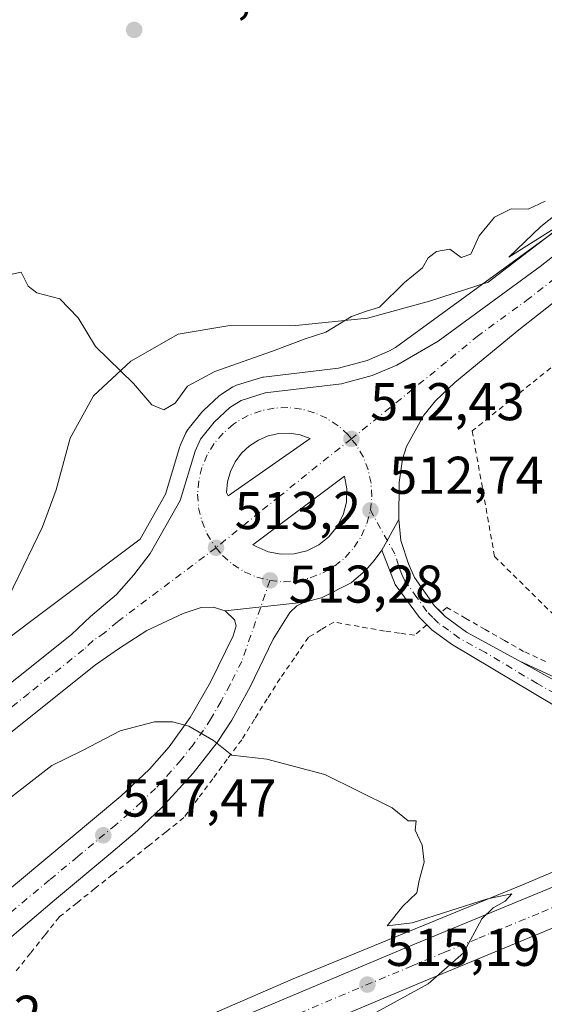
# Model space of a CAD drawing. Units: metres. Extents: x 573116 to 576564, y 4749631 to 4751992.
# Drawn here: x 575301 to 575400, y 4749905 to 4750091 of the extents above; entities that cross this region are included whole.
import ezdxf

# ---------------------------------------------------------------- set-up
doc = ezdxf.new("R2010")
doc.units = ezdxf.units.M
doc.header["$MEASUREMENT"] = 0
doc.linetypes.add('DGN Style 2', pattern=[1.6480167562047852, 0.988810053722871, -0.6592067024819142])
doc.linetypes.add('DGN Style 4', pattern=[2.6384748266838614, 1.318413404963828, -0.6592067024819142, 0.001648016756204785, -0.6592067024819142])
for name, color, linetype, lineweight in [('Alambrada', 7, 'DGN Style 2', 0), ('Arbolado forestal CxS', 92, 'Continuous', 0), ('Arcén (en calzada doble)', 91, 'Continuous', 13), ('Carretera de calzada doble Cxs', 1, 'Continuous', 13), ('Carretera de calzada doble eje', 1, 'DGN Style 4', 0), ('Carretera de calzada única Cxs', 7, 'Continuous', 13), ('Carretera de calzada única eje', 7, 'DGN Style 4', 0), ('Curva de nivel normal', 30, 'Continuous', 0), ('Espacio natural protegido', 121, 'Continuous', 13), ('Espacio natural protegido CxS', 121, 'Continuous', 0), ('Huerta CxS', 92, 'Continuous', 0), ('Isleta de vial', 135, 'Continuous', 13), ('Núcleo urbano CxS', 7, 'Continuous', 0), ('Punto de cota en terreno', 7, 'Continuous', 0), ('Rótulo de punto de cota en terreno', 7, 'Continuous', 0)]:
    doc.layers.add(name, color=color, linetype=linetype, lineweight=lineweight)
doc.styles.add('Style-Arial', font='txt')

# ---------------------------------------------------------------- blocks, each defined once
blk = doc.blocks.new('*U10')
at = {"layer": 'Arbolado forestal CxS', "color": 92, "linetype": 'Continuous', "lineweight": 0}
blk.add_polyline3d([(575413.5179000003, 4750058.7927, 509.9389999999985), (575372.2407000001, 4750028.7235, 510.8445000000065), (575371.1366999998, 4750028.079700001, 510.8263000000007), (575366.8870999999, 4750026.2915, 510.7985000000045), (575361.4659000002, 4750024.803300001, 511.1491999999998), (575347.3021, 4750023.149900001, 511.5075999999972), (575347.1290999996, 4750023.124500001, 511.4903999999952), (575346.7451, 4750023.030300001, 511.4625999999989), (575342.2251000004, 4750021.600299999, 511.2437999999966), (575341.8685, 4750021.4619, 511.2280000000028), (575341.5324999997, 4750021.279300001, 511.2274999999936), (575339.4024999999, 4750019.939300001, 511.3034999999945), (575339.0717000002, 4750019.6983, 511.3298000000068), (575338.9539000001, 4750019.593900001, 511.3448000000063), (575335.9839000005, 4750016.823899999, 511.5473000000056), (575335.7169000005, 4750016.540100001, 511.5292999999947), (575333.1017000005, 4750013.321900001, 511.4807000000001), (575332.8318999996, 4750012.9301, 511.4921999999933), (575332.6870999997, 4750012.645099999, 511.5111999999936), (575331.6771, 4750010.3651, 511.6322999999975), (575331.6009000001, 4750010.176100001, 511.6416999999929), (575331.5503000002, 4750010.024300001, 511.6508999999933), (575328.8154999996, 4750001.046700001, 512.1128999999928), (575324.0383000001, 4749992.557700001, 512.4572999999946), (575222.1064999999, 4749916.079299999, 514.9956999999995)], dxfattribs=at)
blk = doc.blocks.new('5PATER')
at = {"layer": 'Huerta CxS', "linetype": 'Continuous', "lineweight": 0}
h = blk.add_hatch(color=51, dxfattribs=at)
edge = h.paths.add_edge_path()
edge.add_ellipse((0, 0), major_axis=(-0.1095731443231308, -0.1110710700762829), ratio=0.9994222409660322, start_angle=0, end_angle=360)
blk = doc.blocks.new('*U31')
at = {"layer": 'Carretera de calzada única Cxs', "color": 7, "linetype": 'Continuous', "lineweight": 13}
for points in [[(575410.8000999996, 4750044.0701, 510.9535000000033), (575395.4901000002, 4750032.050100001, 510.600900000005), (575383.4200999998, 4750022.110099999, 511.3301000000066), (575379.7901, 4750018.6801, 511.7712000000029), (575377.6201, 4750015.9901, 511.5864000000002), (575374.3501000004, 4750010.030099999, 511.8764999999985), (575373.5701000001, 4750007.6501, 511.9799000000058), (575372.9401000004, 4750003.2601, 512.222099999999), (575372.8701, 4749996.2401, 512.5519000000058), (575369.6401000004, 4749990.5101, 512.8433999999979), (575368.2301000003, 4749988.5101, 512.9345999999932), (575366.5800999999, 4749986.640100001, 512.9873999999982), (575363.8800999997, 4749984.3201, 512.9943000000058), (575358.2500999998, 4749981.4801, 513.0712000000058), (575355.0500999996, 4749980.6601, 513.1233999999968), (575340.1201, 4749979.020099999, 513.3089000000036), (575337.8400999998, 4749979.7301, 513.2151000000014), (575335.5701000001, 4749979.690099999, 513.1613000000071), (575332.1801000005, 4749978.5001, 513.0932999999932), (575325.3201000001, 4749975.3301, 513.0820999999996), (575319.9901000002, 4749971.850099999, 513.0659000000014), (575315.6401000004, 4749968.850099999, 513.0445000000036), (575294.8901000004, 4749952.3101, 513.4416000000056)], [(575290.3800999997, 4749958.0601, 513.6100000000006), (575311.0800999999, 4749974.5701, 513.1677000000054), (575314.7100999998, 4749977.950099999, 513.200800000006), (575319.5601000004, 4749982.100099999, 513.204700000002), (575322.8800999997, 4749985.8301, 513.4517000000051), (575325.9401000004, 4749989.8201, 514.2958999999975), (575331.5900999998, 4749999.860099999, 513.5383000000002), (575334.4200999998, 4750009.1501, 517.4891000000061), (575335.4301000005, 4750011.4301, 517.4665999999997), (575338.0301000001, 4750014.630100001, 513.2786000000051), (575341.0000999998, 4750017.4001, 512.6380999999965), (575343.1300999997, 4750018.7401, 513.1836999999941), (575347.6501000002, 4750020.170100001, 514.4744000000064), (575362.0401, 4750021.850099999, 512.1713000000018), (575367.8701, 4750023.450099999, 511.6417999999976), (575372.4801000003, 4750025.390100001, 511.3840999999957), (575380.2801000001, 4750029.940099999, 510.9713999999949), (575399.5601000004, 4750044.0001, 510.4168999999966), (575417.6300999997, 4750058.210100001, 510.1535000000004), (575426.2159000002, 4750064.9672, 509.7888999999996), (575431.9501, 4750069.4801, 509.6315000000032), (575436.4095999999, 4750072.994000001, 509.5467999999965), (575451.0500999996, 4750084.530099999, 509.1889999999985), (575461.7341999998, 4750092.8759, 508.9431000000041)]]:
    blk.add_polyline3d(points, dxfattribs=at)
for points in [[(575340.3701, 4750001.370100001, 512.8772999999928), (575340.6801000005, 4750000.7501, 512.8896999999997), (575356.1501000002, 4750011.5801, 512.4826999999932), (575354.2301000003, 4750012.2401, 512.5190000000002), (575352.2301000003, 4750012.540100001, 512.5608000000066), (575350.2100999998, 4750012.470100001, 512.5840999999928), (575348.2301000003, 4750012.050100001, 512.623900000006), (575346.3601000002, 4750011.270099999, 512.6624000000012), (575344.6601, 4750010.170100001, 512.698900000003), (575343.1801000005, 4750008.780099999, 512.744399999996), (575341.9801000003, 4750007.1501, 512.7994999999937), (575341.1001000004, 4750005.3301, 512.8319000000047), (575340.5500999996, 4750003.380100001, 512.8549000000058)], [(575362.6401000004, 4750004.460100001, 512.5176000000065), (575345.3201000001, 4749991.470100001, 513.0757000000012), (575345.9401000004, 4749991.1601, 513.0938000000025), (575348.2200999996, 4749990.1801, 513.1394), (575350.6501000002, 4749989.720100001, 513.1542999999947), (575353.1201, 4749989.790100001, 513.1662000000069), (575355.5301000001, 4749990.380100001, 513.164300000004), (575357.7500999998, 4749991.4801, 513.1763999999966), (575359.6901000004, 4749993.020099999, 513.0822000000044), (575361.2500999998, 4749994.940099999, 512.9535999999935), (575362.3701, 4749997.1501, 512.8610000000045), (575362.9901000002, 4749999.550100001, 512.7262999999948), (575363.0800999999, 4750002.030099999, 512.6043999999965)]]:
    blk.add_polyline3d(points, close=True, dxfattribs=at)

msp = doc.modelspace()

# ---------------------------------------------------------------- linework, layer by layer
at = {"layer": 'Alambrada', "color": 7, "linetype": 'DGN Style 2', "lineweight": 0}
for points in [[(575463.2600999996, 4750074.380100001, 513.3974000000017), (575386.7301000003, 4750012.9901, 513.5151999999945), (575390.9401000004, 4749989.300100001, 511.5908000000054), (575420.1801000005, 4749960.420100001, 514.5921999999991), (575450.4600999998, 4749961.710100001, 513.1411999999982), (575463.6201, 4749965.390100001, 513.088699999993), (575474.1801000005, 4749967.3101, 513.1698999999935), (575482.8201000001, 4749970.8201, 512.9643999999971), (575482.5301000001, 4749976.7501, 512.6071999999986), (575501.5301000001, 4749988.2601, 512.3745999999956)], [(575400.5301000001, 4749969.4725, 512.6747000000032), (575396.4200999998, 4749971.380100001, 512.6555999999982), (575392.7925000004, 4749973.4551, 512.6659999999974), (575389.1651, 4749975.530099999, 512.6631999999954), (575385.5374999996, 4749977.6051, 512.8540000000066), (575381.9101, 4749979.6801, 512.9903999999951), (575380.8501000004, 4749978.7501, 513.0458000000071)], [(575378.1300999997, 4749976.4001, 513.3050999999978), (575375.8501000004, 4749974.420100001, 514.4787999999971), (575373.0201000003, 4749974.815099999, 515.4180999999953), (575370.1901000004, 4749975.210100001, 515.483699999997), (575365.3901000004, 4749976.065099999, 514.8015000000014), (575360.5900999998, 4749976.920100001, 513.6869000000006), (575358.2200999996, 4749975.475099999, 513.9496000000072), (575355.8501000004, 4749974.030099999, 513.9517999999953), (575353.1551000001, 4749970.155099999, 514.0157000000036), (575350.4600999998, 4749966.280099999, 514.3246000000072), (575348.0466999998, 4749962.4233, 514.5939000000071), (575345.6333, 4749958.5667, 515.0838999999978), (575343.2200999996, 4749954.710100001, 515.3322999999946), (575340.4901000002, 4749951.030099999, 515.6582999999955), (575337.7600999996, 4749947.350099999, 515.5313000000025), (575335.0301000001, 4749943.670100001, 516.1692999999941), (575332.3000999996, 4749939.9901, 517.744000000006), (575328.9401000004, 4749937.3115, 517.3674000000028), (575325.5800999999, 4749934.632900001, 517.5197000000044), (575322.2200999996, 4749931.954299999, 518.7387000000017), (575318.8601000002, 4749929.275699999, 519.6864999999962), (575315.5000999998, 4749926.597100001, 520.0054999999993), (575312.1401000004, 4749923.9187, 519.8977000000014), (575308.7801000001, 4749921.2401, 519.3267999999953), (575306.0601000004, 4749917.8233, 519.077099999995), (575303.3400999998, 4749914.4067, 519.0041999999958), (575300.6201, 4749910.9901, 519.1919999999955)]]:
    msp.add_polyline3d(points, dxfattribs=at)
at = {"layer": 'Arbolado forestal CxS', "color": 92, "linetype": 'Continuous', "lineweight": 0}
msp.add_polyline3d([(575413.5179000003, 4750058.7927, 509.9389999999985), (575372.2407000001, 4750028.7235, 510.8445000000065), (575371.1366999998, 4750028.079700001, 510.8263000000007), (575366.8870999999, 4750026.2915, 510.7985000000045), (575361.4659000002, 4750024.803300001, 511.1491999999998), (575347.3021, 4750023.149900001, 511.5075999999972), (575347.1290999996, 4750023.124500001, 511.4903999999952), (575346.7451, 4750023.030300001, 511.4625999999989), (575342.2251000004, 4750021.600299999, 511.2437999999966), (575341.8685, 4750021.4619, 511.2280000000028), (575341.5324999997, 4750021.279300001, 511.2274999999936), (575339.4024999999, 4750019.939300001, 511.3034999999945), (575339.0717000002, 4750019.6983, 511.3298000000068), (575338.9539000001, 4750019.593900001, 511.3448000000063), (575335.9839000005, 4750016.823899999, 511.5473000000056), (575335.7169000005, 4750016.540100001, 511.5292999999947), (575333.1017000005, 4750013.321900001, 511.4807000000001), (575332.8318999996, 4750012.9301, 511.4921999999933), (575332.6870999997, 4750012.645099999, 511.5111999999936), (575331.6771, 4750010.3651, 511.6322999999975), (575331.6009000001, 4750010.176100001, 511.6416999999929), (575331.5503000002, 4750010.024300001, 511.6508999999933), (575328.8154999996, 4750001.046700001, 512.1128999999928), (575324.0383000001, 4749992.557700001, 512.4572999999946), (575222.1064999999, 4749916.079299999, 514.9956999999995)], dxfattribs=at)
at = {"layer": 'Arcén (en calzada doble)', "color": 91, "linetype": 'Continuous', "lineweight": 13}
for points in [[(575395.5800999999, 4749969.5701, 512.8044999999984), (575412.1001000004, 4749961.9001, 517.325800000006), (575424.7600999996, 4749957.300100001, 513.2774999999965), (575432.1700999998, 4749955.720100001, 513.6391000000004), (575439.0100999996, 4749955.0801, 514.3656000000046), (575446.1001000004, 4749955.4901, 515.0908999999956), (575453.9200999998, 4749956.940099999, 514.015400000004), (575468.0500999996, 4749960.9901, 513.704700000002), (575509.7500999998, 4749974.7601, 513.0106999999989), (575536.1601, 4749985.350099999, 512.2614999999934), (575558.4401000004, 4749993.800100001, 511.9725999999937), (575582.0301000001, 4750003.090100001, 511.5690999999933), (575602.0701000001, 4750010.6501, 511.5541999999987), (575624.3501000004, 4750018.9901, 510.9802000000054), (575647.4801000003, 4750027.2501, 510.8156000000017), (575663.6700999998, 4750032.920100001, 510.9870999999985), (575676.1700999998, 4750037.590100001, 510.4563999999955), (575735.7301000003, 4750058.790100001, 509.7649999999995)], [(575463.7600999996, 4749954.360099999, 513.8850999999995), (575448.8000999996, 4749948.3101, 514.2167000000045), (575416.0800999999, 4749935.720100001, 516.0316000000021), (575396.5500999996, 4749927.4301, 514.8959999999934), (575352.9401000004, 4749909.540100001, 515.3080000000045), (575276.3501000004, 4749876.380100001, 518.2513000000035), (575276.3337000003, 4749876.373000001, 518.2559000000037)]]:
    msp.add_polyline3d(points, dxfattribs=at)
at = {"layer": 'Carretera de calzada doble Cxs', "color": 1, "linetype": 'Continuous', "lineweight": 13}
msp.add_polyline3d([(575829.2100999998, 4750079.5701, 507.392200000002), (575784.6501000002, 4750066.340100001, 509.0188000000053), (575717.6101000002, 4750042.030099999, 509.9787000000069), (575508.1300999997, 4749961.390100001, 513.0731999999989), (575435.2901, 4749932.9901, 514.1584000000003), (575376.7701000003, 4749908.7501, 514.8154000000068), (575312.3300999999, 4749881.630100001, 515.3150000000023), (575271.6201, 4749863.720100001, 516.4020000000019), (575275.2001, 4749873.3201, 517.273000000001), (575309.5100999996, 4749888.1801, 515.5666000000056), (575374.0201000003, 4749915.3301, 515.1503999999986), (575432.6300999997, 4749939.600099999, 514.2981), (575508.7701000003, 4749969.280099999, 513.092499999999), (575682.9801000003, 4750036.340100001, 510.4296000000032), (575715.1101000002, 4750048.710100001, 510.1919000000053), (575782.4200999998, 4750073.110099999, 509.2050000000018), (575830.6801000005, 4750087.450099999, 508.6677999999956), (575829.9401000004, 4750083.5101, 508.0651999999973)], close=True, dxfattribs=at)
for points in [[(575829.2100999998, 4750079.5701, 507.392200000002), (575784.6501000002, 4750066.340100001, 509.0188000000053), (575717.6101000002, 4750042.030099999, 509.9787000000069), (575508.1300999997, 4749961.390100001, 513.0731999999989), (575435.2901, 4749932.9901, 514.1584000000003), (575376.7701000003, 4749908.7501, 514.8154000000068), (575312.3300999999, 4749881.630100001, 515.3150000000023), (575271.6201, 4749863.720100001, 516.4020000000019)], [(575275.2001, 4749873.3201, 517.273000000001), (575309.5100999996, 4749888.1801, 515.5666000000056), (575374.0201000003, 4749915.3301, 515.1503999999986), (575432.6300999997, 4749939.600099999, 514.2981), (575508.7701000003, 4749969.280099999, 513.092499999999)]]:
    msp.add_polyline3d(points, dxfattribs=at)
at = {"layer": 'Carretera de calzada doble eje', "color": 1, "linetype": 'DGN Style 4', "lineweight": 0}
msp.add_polyline3d([(575517.6700999998, 4749968.890100001, 512.949299999993), (575508.4501, 4749965.3301, 513.0883000000031), (575504.6901000004, 4749963.870100001, 513.1592999999993), (575503.1801000005, 4749963.280099999, 513.1904000000068), (575494.9200999998, 4749960.0601, 513.3163000000059), (575493.4200999998, 4749959.4801, 513.3408999999956), (575486.0000999998, 4749956.5801, 513.468200000003), (575473.9001000002, 4749951.870100001, 513.6646000000037), (575470.6901000004, 4749950.610099999, 513.7111000000004), (575466.3800999997, 4749948.9301, 513.781099999993), (575457.8901000004, 4749945.630100001, 513.9171999999963), (575453.5800999999, 4749943.940099999, 514.0011999999988), (575445.4801000003, 4749940.790100001, 514.1009999999952), (575436.6601, 4749937.350099999, 514.2409000000043), (575433.9600999998, 4749936.290100001, 514.2676999999967), (575411.1901000004, 4749926.870100001, 514.5581999999995), (575399.2801000001, 4749921.9301, 514.7079999999987), (575387.7001, 4749917.140100001, 514.8364000000003), (575381.5401, 4749914.590100001, 514.899900000004), (575375.3901000004, 4749912.040100001, 514.9502999999969), (575344.2901, 4749898.950099999, 515.1912000000011)], dxfattribs=at)
at = {"layer": 'Carretera de calzada única Cxs', "color": 7, "linetype": 'Continuous', "lineweight": 13, "extrusion": (-0.007998720304675784, 0.01599744059950876, 0.999840038390018), "elevation": 71898.67332466281, "flags": 128}
msp.add_lwpolyline([(-2638865.263431824, -3990582.729713653), (-2638865.263431824, -3990582.036421679)], dxfattribs=at)
at = {"layer": 'Carretera de calzada única Cxs', "color": 7, "linetype": 'Continuous', "lineweight": 13, "extrusion": (0.02174053829013394, 0.0385675803211903, 0.9990194646467224), "elevation": 196216.8267536637, "flags": 128}
msp.add_lwpolyline([(1831285.747085375, -4416033.491858715), (1831285.747085375, -4416040.075989049)], dxfattribs=at)
msp.add_lwpolyline([(1831285.747085375, -4416033.491858715), (1831285.747085375, -4416040.075989049)], dxfattribs=at)
at = {"layer": 'Carretera de calzada única Cxs', "color": 7, "linetype": 'Continuous', "lineweight": 13, "extrusion": (0.01227558209642832, 0.00134842295029429, 0.9999237430123065), "elevation": 13980.88535838524, "flags": 128}
msp.add_lwpolyline([(575290.4682395881, 4749964.486253569), (575305.3993917658, 4749966.126255061)], dxfattribs=at)
msp.add_lwpolyline([(575290.4682395881, 4749964.486253569), (575305.3993917658, 4749966.126255061)], dxfattribs=at)
at = {"layer": 'Carretera de calzada única Cxs', "color": 7, "linetype": 'Continuous', "lineweight": 13}
for points in [[(575224.8130999999, 4749906.821900001, 514.8343000000023), (575242.0800999999, 4749920.540100001, 514.8062999999966), (575266.6401000004, 4749939.720100001, 514.3215999999958), (575290.3800999997, 4749958.0601, 513.6100000000006), (575311.0800999999, 4749974.5701, 513.1677000000054), (575314.7100999998, 4749977.950099999, 513.200800000006), (575319.5601000004, 4749982.100099999, 513.204700000002), (575322.8800999997, 4749985.8301, 513.4517000000051), (575325.9401000004, 4749989.8201, 514.2958999999975), (575331.5900999998, 4749999.860099999, 513.5383000000002), (575334.4200999998, 4750009.1501, 517.4891000000061), (575335.4301000005, 4750011.4301, 517.4665999999997), (575338.0301000001, 4750014.630100001, 513.2786000000051), (575341.0000999998, 4750017.4001, 512.6380999999965), (575343.1300999997, 4750018.7401, 513.1836999999941), (575347.6501000002, 4750020.170100001, 514.4744000000064), (575362.0401, 4750021.850099999, 512.1713000000018), (575367.8701, 4750023.450099999, 511.6417999999976), (575372.4801000003, 4750025.390100001, 511.3840999999957), (575380.2801000001, 4750029.940099999, 510.9713999999949), (575399.5601000004, 4750044.0001, 510.4168999999966), (575417.6300999997, 4750058.210100001, 510.1535000000004), (575426.2159000002, 4750064.9672, 509.7888999999996)], [(575410.8000999996, 4750044.0701, 510.9535000000033), (575395.4901000002, 4750032.050100001, 510.600900000005), (575383.4200999998, 4750022.110099999, 511.3301000000066), (575379.7901, 4750018.6801, 511.7712000000029), (575377.6201, 4750015.9901, 511.5864000000002), (575374.3501000004, 4750010.030099999, 511.8764999999985), (575373.5701000001, 4750007.6501, 511.9799000000058), (575372.9401000004, 4750003.2601, 512.222099999999), (575372.8701, 4749996.2401, 512.5519000000058)], [(575380.8498000001, 4749978.7498, 513.0458000000071), (575381.6300999997, 4749977.9801, 513.0865999999951), (575385.6700999998, 4749975.0101, 512.9985000000015), (575395.5800999999, 4749969.5701, 512.8044999999984), (575411.9700999996, 4749960.5101, 515.931899999996), (575424.9700999996, 4749955.470100001, 513.3401000000014), (575434.1300999997, 4749954.110099999, 513.8393000000069), (575441.9700999996, 4749954.030099999, 514.9489999999934), (575448.3701, 4749954.670100001, 514.7393000000011), (575455.2901, 4749956.190099999, 514.0167999999976), (575480.2500999998, 4749963.950099999, 513.5209000000032), (575499.2100999998, 4749970.4301, 513.0901000000014), (575568.0500999996, 4749996.8301, 511.9235999999946), (575614.0100999996, 4750014.030099999, 511.2590999999957), (575653.3701, 4750028.190099999, 511.065499999997), (575682.9801000003, 4750036.340100001, 510.4296000000032)], [(575340.6801000005, 4750000.7501, 512.8896999999997), (575356.1501000002, 4750011.5801, 512.4826999999932), (575354.2301000003, 4750012.2401, 512.5190000000002), (575352.2301000003, 4750012.540100001, 512.5608000000066), (575350.2100999998, 4750012.470100001, 512.5840999999928), (575348.2301000003, 4750012.050100001, 512.623900000006), (575346.3601000002, 4750011.270099999, 512.6624000000012), (575344.6601, 4750010.170100001, 512.698900000003), (575343.1801000005, 4750008.780099999, 512.744399999996), (575341.9801000003, 4750007.1501, 512.7994999999937), (575341.1001000004, 4750005.3301, 512.8319000000047), (575340.5500999996, 4750003.380100001, 512.8549000000058), (575340.3701, 4750001.370100001, 512.8772999999928)], [(575362.6401000004, 4750004.460100001, 512.5176000000065), (575345.3201000001, 4749991.470100001, 513.0757000000012), (575345.9401000004, 4749991.1601, 513.0938000000025), (575348.2200999996, 4749990.1801, 513.1394), (575350.6501000002, 4749989.720100001, 513.1542999999947)], [(575350.6501000002, 4749989.720100001, 513.1542999999947), (575353.1201, 4749989.790100001, 513.1662000000069), (575355.5301000001, 4749990.380100001, 513.164300000004), (575357.7500999998, 4749991.4801, 513.1763999999966), (575359.6901000004, 4749993.020099999, 513.0822000000044), (575361.2500999998, 4749994.940099999, 512.9535999999935), (575362.3701, 4749997.1501, 512.8610000000045), (575362.9901000002, 4749999.550100001, 512.7262999999948), (575363.0800999999, 4750002.030099999, 512.6043999999965), (575362.6401000004, 4750004.460100001, 512.5176000000065)], [(575402.3300999999, 4749961.0801, 513.511799999993), (575382.8201000001, 4749972.7601, 513.3255000000064), (575379.0800999999, 4749975.440099999, 513.4367000000057), (575376.7701000003, 4749977.770099999, 513.133799999996), (575372.2100999998, 4749984.030099999, 512.9839000000065), (575369.6401000004, 4749990.5101, 512.8433999999979), (575372.8701, 4749996.2401, 512.5519000000058), (575373.2801000001, 4749992.300100001, 512.7032999999938), (575374.6700999998, 4749987.880100001, 512.8141000000032), (575375.8201000001, 4749985.350099999, 512.8678000000073), (575379.5401, 4749980.040100001, 512.9989999999962), (575381.6300999997, 4749977.9801, 513.0865999999951), (575385.6700999998, 4749975.0101, 512.9985000000015), (575395.5800999999, 4749969.5701, 512.8044999999984), (575411.9700999996, 4749960.5101, 515.931899999996)], [(575372.8701, 4749996.2401, 512.5519000000058), (575373.2801000001, 4749992.300100001, 512.7032999999938), (575374.6700999998, 4749987.880100001, 512.8141000000032), (575375.8201000001, 4749985.350099999, 512.8678000000073), (575379.5401, 4749980.040100001, 512.9989999999962), (575380.8498000001, 4749978.7498, 513.0458000000071)], [(575369.6401000004, 4749990.5101, 512.8433999999979), (575368.2301000003, 4749988.5101, 512.9345999999932), (575366.5800999999, 4749986.640100001, 512.9873999999982), (575363.8800999997, 4749984.3201, 512.9943000000058), (575358.2500999998, 4749981.4801, 513.0712000000058), (575355.0500999996, 4749980.6601, 513.1233999999968)], [(575378.1294, 4749976.399499999, 513.3053000000073), (575376.7701000003, 4749977.770099999, 513.133799999996), (575372.2100999998, 4749984.030099999, 512.9839000000065), (575369.6401000004, 4749990.5101, 512.8433999999979)], [(575355.0500999996, 4749980.6601, 513.1233999999968), (575353.6401000004, 4749979.9801, 513.1594999999943), (575352.3300999999, 4749978.720100001, 513.2082999999984), (575349.1601, 4749973.670100001, 513.4933000000019), (575344.8201000001, 4749964.6801, 514.1178999999975), (575341.3300999999, 4749958.370100001, 514.5314999999973), (575338.5701000001, 4749954.1501, 514.9793000000063), (575334.0701000001, 4749948.390100001, 515.4532000000036), (575328.1001000004, 4749941.850099999, 516.2960000000021), (575323.5401, 4749937.590100001, 516.747199999998), (575318.5201000003, 4749933.270099999, 517.7857999999978), (575307.8800999997, 4749924.420100001, 518.807799999995), (575295.0900999998, 4749913.5801, 520.2351000000053), (575288.1201, 4749905.380100001, 521.1071999999986), (575283.6501000002, 4749899.050100001, 521.5528000000049), (575280.2901, 4749893.6801, 521.920299999998), (575278.0800999999, 4749889.210100001, 522.053899999999), (575274.1101000002, 4749878.7501, 520.4689000000071)], [(575291.6501000002, 4749920.050100001, 520.0102999999945), (575320.3800999997, 4749944.030099999, 516.6518999999971), (575325.7901, 4749949.140100001, 515.8948999999993), (575329.5201000003, 4749953.370100001, 515.3751000000047), (575333.4801000003, 4749958.890100001, 514.8098000000027), (575337.3000999996, 4749965.540100001, 514.2130999999936), (575341.6201, 4749974.3101, 513.6389999999956), (575342.1601, 4749976.210100001, 513.528999999995), (575341.8601000002, 4749977.340100001, 513.4496999999974), (575340.1201, 4749979.020099999, 513.3089000000036), (575355.0500999996, 4749980.6601, 513.1233999999968), (575353.6401000004, 4749979.9801, 513.1594999999943), (575352.3300999999, 4749978.720100001, 513.2082999999984), (575349.1601, 4749973.670100001, 513.4933000000019), (575344.8201000001, 4749964.6801, 514.1178999999975), (575341.3300999999, 4749958.370100001, 514.5314999999973), (575338.5701000001, 4749954.1501, 514.9793000000063), (575334.0701000001, 4749948.390100001, 515.4532000000036), (575328.1001000004, 4749941.850099999, 516.2960000000021), (575323.5401, 4749937.590100001, 516.747199999998), (575318.5201000003, 4749933.270099999, 517.7857999999978), (575307.8800999997, 4749924.420100001, 518.807799999995), (575295.0900999998, 4749913.5801, 520.2351000000053)], [(575340.1201, 4749979.020099999, 513.3089000000036), (575337.8400999998, 4749979.7301, 513.2151000000014), (575335.5701000001, 4749979.690099999, 513.1613000000071), (575332.1801000005, 4749978.5001, 513.0932999999932), (575325.3201000001, 4749975.3301, 513.0820999999996), (575319.9901000002, 4749971.850099999, 513.0659000000014), (575315.6401000004, 4749968.850099999, 513.0445000000036), (575294.8901000004, 4749952.3101, 513.4416000000056)], [(575291.6501000002, 4749920.050100001, 520.0102999999945), (575320.3800999997, 4749944.030099999, 516.6518999999971), (575325.7901, 4749949.140100001, 515.8948999999993), (575329.5201000003, 4749953.370100001, 515.3751000000047), (575333.4801000003, 4749958.890100001, 514.8098000000027), (575337.3000999996, 4749965.540100001, 514.2130999999936), (575341.6201, 4749974.3101, 513.6389999999956), (575342.1601, 4749976.210100001, 513.528999999995), (575341.8601000002, 4749977.340100001, 513.4496999999974), (575340.1201, 4749979.020099999, 513.3089000000036)], [(575508.7701000003, 4749969.280099999, 513.092499999999), (575480.6300999997, 4749959.790100001, 513.5865000000049), (575470.5601000004, 4749956.4001, 513.7682000000059), (575463.7600999996, 4749954.360099999, 513.8850999999995), (575455.5900999998, 4749952.450099999, 514.0590999999986), (575438.6501000002, 4749949.7501, 514.3104000000021), (575434.1401000004, 4749949.9001, 514.061400000006), (575428.6401000004, 4749950.940099999, 514.0124999999971), (575422.8400999998, 4749952.1601, 513.4462000000058), (575418.1001000004, 4749953.720100001, 513.7160000000003), (575408.6601, 4749957.8101, 513.0945000000065), (575402.3300999999, 4749961.0801, 513.511799999993), (575382.8201000001, 4749972.7601, 513.3255000000064), (575379.0800999999, 4749975.440099999, 513.4367000000057), (575378.1294, 4749976.399499999, 513.3053000000073)]]:
    msp.add_polyline3d(points, dxfattribs=at)
at = {"layer": 'Carretera de calzada única eje', "color": 7, "linetype": 'DGN Style 4', "lineweight": 0}
for points in [[(575412.5800999999, 4750049.856699999, 510.2087999999931), (575406.5601000004, 4750045.130100001, 510.3393000000069), (575397.5201000003, 4750038.020099999, 510.5580999999948), (575387.8800999997, 4750030.9901, 510.8729000000022), (575381.8501000004, 4750026.020099999, 511.1708000000072), (575363.9200999998, 4750011.470100001, 512.232799999998)], [(575363.9200999998, 4750011.470100001, 512.232799999998), (575363.3101000004, 4750012.2301, 512.2361999999994), (575361.4200999998, 4750013.960100001, 512.2465999999986), (575359.2801000001, 4750015.370100001, 512.2638000000006), (575356.9501, 4750016.420100001, 512.2890999999945), (575354.4801000003, 4750017.110099999, 512.3052000000025), (575351.9301000005, 4750017.4001, 512.3460999999952), (575349.3701, 4750017.290100001, 512.4453000000067), (575346.8601000002, 4750016.790100001, 512.5290999999997), (575344.4501, 4750015.9001, 512.556899999996), (575342.2200999996, 4750014.6501, 512.6154999999999), (575341.6501000002, 4750014.2501, 512.7198999999965), (575339.7001, 4750012.5801, 513.243100000007), (575338.0401, 4750010.630100001, 513.3353000000062), (575336.7001, 4750008.450099999, 514.0120000000024), (575335.7200999996, 4750006.0801, 514.2204000000056), (575335.1101000002, 4750003.590100001, 513.5096000000049), (575334.9001000002, 4750001.040100001, 512.9756000000052), (575335.0900999998, 4749998.4801, 512.9256000000023), (575335.6700999998, 4749995.9901, 512.936799999996), (575336.6401000004, 4749993.620100001, 512.9786000000023), (575338.3701, 4749990.940099999, 513.0095000000001)], [(575363.9200999998, 4750011.470100001, 512.232799999998), (575355.4600999998, 4750004.780099999, 512.6778999999951), (575350.3000999996, 4750000.590100001, 512.851999999999), (575346.6101000002, 4749997.6601, 512.9198000000034), (575338.3701, 4749990.940099999, 513.0095000000001)], [(575367.5100999996, 4749998.0001, 512.5589000000036), (575367.7701000003, 4750000.550100001, 512.4474999999948), (575367.6401000004, 4750003.110099999, 512.3464999999997), (575367.1101000002, 4750005.620100001, 512.2801999999938), (575366.1901000004, 4750008.0101, 512.2364999999991), (575364.9200999998, 4750010.2401, 512.226800000004), (575363.9200999998, 4750011.470100001, 512.232799999998)], [(575348.5500999996, 4749984.770099999, 513.1437000000005), (575351.1001000004, 4749984.530099999, 513.1217000000033), (575353.6501000002, 4749984.690099999, 513.0905000000057), (575356.1501000002, 4749985.2501, 513.0531000000046), (575358.5401, 4749986.190099999, 513.0237999999954), (575360.7500999998, 4749987.4901, 513.0040000000008), (575362.7301000003, 4749989.110099999, 512.965400000001), (575364.4301000005, 4749991.030099999, 512.9067000000068), (575365.8201000001, 4749993.1801, 512.817200000005), (575366.8501000004, 4749995.530099999, 512.6940999999933), (575367.5100999996, 4749998.0001, 512.5589000000036)], [(575407.1501000002, 4749960.790100001, 513.0672999999952), (575398.9501, 4749965.3201, 513.3378999999986), (575389.2001, 4749971.1601, 513.1095000000059), (575384.2401000002, 4749973.880100001, 513.1677000000054), (575382.2200999996, 4749975.370100001, 513.2406999999948), (575380.3501000004, 4749976.710100001, 513.1998000000021), (575379.3101000004, 4749977.7401, 513.085699999996), (575378.1501000002, 4749978.9001, 513.0470999999961), (575376.2901, 4749981.5601, 513.0181000000011), (575374.0100999996, 4749984.690099999, 512.9360000000015), (575373.4401000004, 4749985.950099999, 512.9183000000048), (575372.8000999996, 4749987.5701, 512.9046999999991), (575372.1001000004, 4749989.780099999, 512.838499999998), (575367.5100999996, 4749998.0001, 512.5589000000036)], [(575338.3701, 4749990.940099999, 513.0095000000001), (575319.7701000003, 4749976.970100001, 513.1165999999939), (575317.3501000004, 4749974.9001, 513.1037000000069), (575315.1700999998, 4749973.4001, 513.0942000000068), (575313.3601000002, 4749971.710100001, 513.0862000000052), (575303.0100999996, 4749963.450099999, 513.1088000000018), (575292.6300999997, 4749955.1801, 513.3476999999984), (575268.8800999997, 4749936.8301, 514.0240999999951), (575256.6201, 4749927.2601, 514.358699999997), (575244.3400999998, 4749917.670100001, 514.653999999995), (575233.8501000004, 4749909.340100001, 514.8329999999987), (575223.3501000004, 4749900.9901, 514.9945000000008), (575219.3300999999, 4749897.950099999, 515.0645999999979)], [(575338.3701, 4749990.940099999, 513.0095000000001), (575339.6101000002, 4749989.460100001, 513.0184000000008), (575341.5401, 4749987.770099999, 513.0292999999947), (575343.7100999998, 4749986.4101, 513.0783999999985), (575346.0601000004, 4749985.4001, 513.1290000000008), (575348.5500999996, 4749984.770099999, 513.1437000000005)], [(575348.5500999996, 4749984.770099999, 513.1437000000005), (575343.2200999996, 4749969.4901, 513.869000000006), (575341.0601000004, 4749965.110099999, 514.1349999999948), (575339.3101000004, 4749961.950099999, 514.3598000000056), (575337.4001000002, 4749958.630100001, 514.6272000000026), (575336.0201000003, 4749956.520099999, 514.8197999999975), (575334.0401, 4749953.7601, 515.0908000000054), (575331.7901, 4749950.880100001, 515.3969999999972), (575329.9301000005, 4749948.7601, 515.641300000003), (575326.9501, 4749945.4901, 516.0448999999935), (575324.2401000002, 4749942.940099999, 516.398000000001), (575321.9600999998, 4749940.8101, 516.6815999999963), (575319.4501, 4749938.6501, 516.9902000000002), (575312.2701000003, 4749932.6501, 517.8698000000004), (575306.9501, 4749928.2301, 518.5090000000055), (575299.7600999996, 4749922.2301, 519.385500000004), (575293.3701, 4749916.8101, 520.1866000000009), (575285.5000999998, 4749909.090100001, 521.1030000000028), (575276.8701, 4749899.420100001, 521.8684000000068), (575272.8000999996, 4749895.860099999, 522.0899000000063)]]:
    msp.add_polyline3d(points, dxfattribs=at)
at = {"layer": 'Curva de nivel normal', "color": 30, "linetype": 'Continuous', "lineweight": 0, "flags": 128}
for points, elevation in [([(575403.9000000004, 4750054.92), (575399.6799999997, 4750051.59), (575393.6299999999, 4750045.779999999), (575414.8799999999, 4750059.16)], 510), ([(575297.4800000004, 4750042.050000001), (575301.6200000001, 4750042.930000001), (575302.9000000004, 4750040.34), (575304.5499999998, 4750039.039999999), (575308.9199999999, 4750037.9), (575312.3200000003, 4750034.359999999), (575315.6200000001, 4750028.930000001), (575322.7800000003, 4750021.960000001), (575326.2300000004, 4750017.9), (575328.5300000003, 4750016.970000001), (575330.6299999999, 4750018.199999999), (575333.0099999999, 4750021.430000001), (575338.1200000001, 4750024.220000001), (575349.04, 4750028.02), (575355.1900000004, 4750030.34), (575359.0800000001, 4750031.630000001), (575363.9199999999, 4750034.560000001), (575366.5899999999, 4750035.560000001), (575369.2100000001, 4750036.34), (575373.9500000002, 4750041), (575377.3600000005, 4750043.779999999), (575378.4199999999, 4750045.630000001), (575379.9600000001, 4750046.880000001), (575382.5199999996, 4750047.279999999), (575384.6100000005, 4750045.75), (575386.4400000004, 4750046.350000001), (575388.0599999996, 4750049.779999999), (575390.9299999997, 4750053.359999999), (575394.0999999996, 4750054.9), (575397.2800000003, 4750054.859999999), (575400.4900000002, 4750056.34)], 510), ([(575295.1500000004, 4749940.369999999), (575307.3600000005, 4749949.859999999), (575313.1399999997, 4749952.66), (575320.2599999999, 4749956.390000001), (575326.7800000003, 4749958.07), (575330.1399999997, 4749958.060000001), (575333.2199999997, 4749957.279999999), (575337.8700000001, 4749954.550000001), (575341.3300000001, 4749951.779999999), (575347.9299999997, 4749951.050000001), (575358.9299999997, 4749948.130000001), (575371.5899999999, 4749941.82), (575374.6200000001, 4749939.4), (575376.1699999999, 4749939.380000001), (575375.9800000004, 4749937.65), (575377.2800000003, 4749934.77), (575377.6799999997, 4749931.619999999), (575376.6799999997, 4749928.119999999), (575376.2599999999, 4749925.789999999), (575373.5999999996, 4749923.26), (575370.6799999997, 4749919.560000001), (575375.4000000004, 4749920.119999999), (575389.5899999999, 4749924.67), (575394.2100000001, 4749925.640000001), (575392.9500000002, 4749924.24), (575390.6900000004, 4749923), (575388.5099999999, 4749920.91), (575385.0999999996, 4749914.49), (575378.3799999999, 4749908.609999999), (575362.7800000003, 4749900.08)], 515)]:
    msp.add_lwpolyline(points, dxfattribs=dict(at, elevation=elevation))
at = {"layer": 'Espacio natural protegido', "color": 121, "linetype": 'Continuous', "lineweight": 13, "flags": 128}
msp.add_lwpolyline([(575296.4402999996, 4749976.039000002), (575305.6177000003, 4749994.892699998), (575308.2167999998, 4750001.859600003), (575310.838999999, 4750011.620500001), (575315.2251000004, 4750019.588300002), (575322.2682999995, 4750026.136200001), (575331.2062999982, 4750031.269999998), (575340.6243999985, 4750032.842800003), (575353.460299999, 4750032.861600001), (575366.9433999989, 4750034.273399998), (575378.6613999984, 4750037.478200002), (575389.7474999983, 4750041.069900002), (575413.1777999983, 4750059.087400002), (575410.4708, 4750062.531500002), (575424.1889999995, 4750073.326099998), (575347.4199999988, 4750170.881700001)], dxfattribs=at)
at = {"layer": 'Espacio natural protegido CxS', "color": 121, "linetype": 'Continuous', "lineweight": 0, "flags": 128}
msp.add_lwpolyline([(575347.4199999997, 4750170.8817), (575424.1890000004, 4750073.326099999), (575410.4708000009, 4750062.531500001), (575413.1777999991, 4750059.087400001), (575389.7474999991, 4750041.069900001), (575378.661399999, 4750037.478200001), (575366.9433999998, 4750034.273399998), (575353.4602999998, 4750032.861600001), (575340.6243999993, 4750032.842800002), (575331.206299999, 4750031.269999999), (575322.2683000005, 4750026.1362), (575315.2251000013, 4750019.588300001), (575310.8389999999, 4750011.6205), (575308.2168000008, 4750001.859600001), (575305.6177000012, 4749994.892699999), (575296.4403000004, 4749976.039000001)], dxfattribs=at)
at = {"layer": 'Isleta de vial', "color": 135, "linetype": 'Continuous', "lineweight": 13}
for points in [[(575340.6801000005, 4750000.7501, 512.8896999999997), (575356.1501000002, 4750011.5801, 512.4826999999932), (575354.2301000003, 4750012.2401, 512.5190000000002), (575352.2301000003, 4750012.540100001, 512.5608000000066), (575350.2100999998, 4750012.470100001, 512.5840999999928), (575348.2301000003, 4750012.050100001, 512.623900000006), (575346.3601000002, 4750011.270099999, 512.6624000000012), (575344.6601, 4750010.170100001, 512.698900000003), (575343.1801000005, 4750008.780099999, 512.744399999996), (575341.9801000003, 4750007.1501, 512.7994999999937), (575341.1001000004, 4750005.3301, 512.8319000000047), (575340.5500999996, 4750003.380100001, 512.8549000000058), (575340.3701, 4750001.370100001, 512.8772999999928), (575340.6801000005, 4750000.7501, 512.8896999999997)], [(575350.6501000002, 4749989.720100001, 513.1542999999947), (575353.1201, 4749989.790100001, 513.1662000000069), (575355.5301000001, 4749990.380100001, 513.164300000004), (575357.7500999998, 4749991.4801, 513.1763999999966), (575359.6901000004, 4749993.020099999, 513.0822000000044), (575361.2500999998, 4749994.940099999, 512.9535999999935), (575362.3701, 4749997.1501, 512.8610000000045), (575362.9901000002, 4749999.550100001, 512.7262999999948), (575363.0800999999, 4750002.030099999, 512.6043999999965), (575362.6401000004, 4750004.460100001, 512.5176000000065), (575345.3201000001, 4749991.470100001, 513.0757000000012), (575345.9401000004, 4749991.1601, 513.0938000000025), (575348.2200999996, 4749990.1801, 513.1394), (575350.6501000002, 4749989.720100001, 513.1542999999947)]]:
    msp.add_polyline3d(points, dxfattribs=at)
at = {"layer": 'Núcleo urbano CxS', "color": 7, "linetype": 'Continuous', "lineweight": 0}
for points in [[(575222.1064999999, 4749916.079299999, 514.9956999999995), (575324.0383000001, 4749992.557700001, 512.4572999999946), (575328.8154999996, 4750001.046700001, 512.1128999999928), (575331.5503000002, 4750010.024300001, 511.6508999999933), (575331.6009000001, 4750010.176100001, 511.6416999999929), (575331.6771, 4750010.3651, 511.6322999999975), (575332.6870999997, 4750012.645099999, 511.5111999999936), (575332.8318999996, 4750012.9301, 511.4921999999933), (575333.1017000005, 4750013.321900001, 511.4807000000001), (575335.7169000005, 4750016.540100001, 511.5292999999947), (575335.9839000005, 4750016.823899999, 511.5473000000056), (575338.9539000001, 4750019.593900001, 511.3448000000063), (575339.0717000002, 4750019.6983, 511.3298000000068), (575339.4024999999, 4750019.939300001, 511.3034999999945), (575341.5324999997, 4750021.279300001, 511.2274999999936), (575341.8685, 4750021.4619, 511.2280000000028), (575342.2251000004, 4750021.600299999, 511.2437999999966), (575346.7451, 4750023.030300001, 511.4625999999989), (575347.1290999996, 4750023.124500001, 511.4903999999952), (575347.3021, 4750023.149900001, 511.5075999999972), (575361.4659000002, 4750024.803300001, 511.1491999999998), (575366.8870999999, 4750026.2915, 510.7985000000045), (575371.1366999998, 4750028.079700001, 510.8263000000007), (575372.2407000001, 4750028.7235, 510.8445000000065), (575413.5179000003, 4750058.7927, 509.9389999999985)], [(575413.5179000003, 4750058.7927, 509.9389999999985), (575372.2407000001, 4750028.7235, 510.8445000000065), (575371.1366999998, 4750028.079700001, 510.8263000000007), (575366.8870999999, 4750026.2915, 510.7985000000045), (575361.4659000002, 4750024.803300001, 511.1491999999998), (575347.3021, 4750023.149900001, 511.5075999999972), (575347.1290999996, 4750023.124500001, 511.4903999999952), (575346.7451, 4750023.030300001, 511.4625999999989), (575342.2251000004, 4750021.600299999, 511.2437999999966), (575341.8685, 4750021.4619, 511.2280000000028), (575341.5324999997, 4750021.279300001, 511.2274999999936), (575339.4024999999, 4750019.939300001, 511.3034999999945), (575339.0717000002, 4750019.6983, 511.3298000000068), (575338.9539000001, 4750019.593900001, 511.3448000000063), (575335.9839000005, 4750016.823899999, 511.5473000000056), (575335.7169000005, 4750016.540100001, 511.5292999999947), (575333.1017000005, 4750013.321900001, 511.4807000000001), (575332.8318999996, 4750012.9301, 511.4921999999933), (575332.6870999997, 4750012.645099999, 511.5111999999936), (575331.6771, 4750010.3651, 511.6322999999975), (575331.6009000001, 4750010.176100001, 511.6416999999929), (575331.5503000002, 4750010.024300001, 511.6508999999933), (575328.8154999996, 4750001.046700001, 512.1128999999928), (575324.0383000001, 4749992.557700001, 512.4572999999946), (575222.1064999999, 4749916.079299999, 514.9956999999995)]]:
    msp.add_polyline3d(points, dxfattribs=at)

# ---------------------------------------------------------------- block references
at = {"layer": 'Arbolado forestal CxS', "color": 92, "linetype": 'Continuous', "lineweight": 0}
msp.add_blockref('*U10', (0, 0), dxfattribs=at)
at = {"layer": 'Carretera de calzada única Cxs', "color": 7, "linetype": 'Continuous', "lineweight": 13}
msp.add_blockref('*U31', (0, 0), dxfattribs=at)
at = {"layer": 'Punto de cota en terreno', "color": 7, "linetype": 'Continuous', "lineweight": 0, "xscale": 10, "yscale": 10, "zscale": 10}
for p in [(575322.9299999997, 4750088.680000001, 506.0399999999936), (575363.9299999997, 4750011.480000001, 512.429999999993), (575367.5199999996, 4749998, 512.7400000000052), (575338.3700000001, 4749990.939999999, 513.1999999999971), (575348.5599999996, 4749984.77, 513.279999999999), (575317.0899999999, 4749936.67, 517.4700000000012), (575366.9400000004, 4749908.480000001, 515.1900000000023)]:
    msp.add_blockref('5PATER', p, dxfattribs=at)

# ---------------------------------------------------------------- texts
at = {"layer": 'Rótulo de punto de cota en terreno', "color": 7, "linetype": 'Continuous', "lineweight": 0, "style": 'Style-Arial'}
for s, p in [('506,04', (575326.4578, 4750092.207800001)), ('512,43', (575367.4578, 4750015.0078)), ('512,74', (575371.0477999998, 4750001.1171)), ('513,2', (575341.8978000004, 4749994.467800001)), ('513,28', (575352.0878, 4749980.577099999)), ('517,47', (575320.6178000001, 4749940.197799999)), ('515,19', (575370.4677999998, 4749912.0078)), ('522,22', (575276.3378, 4749899.387800001))]:
    msp.add_text(s, height=7.000000000000002, dxfattribs=at).set_placement(p)

doc.saveas('drawing.dxf')
